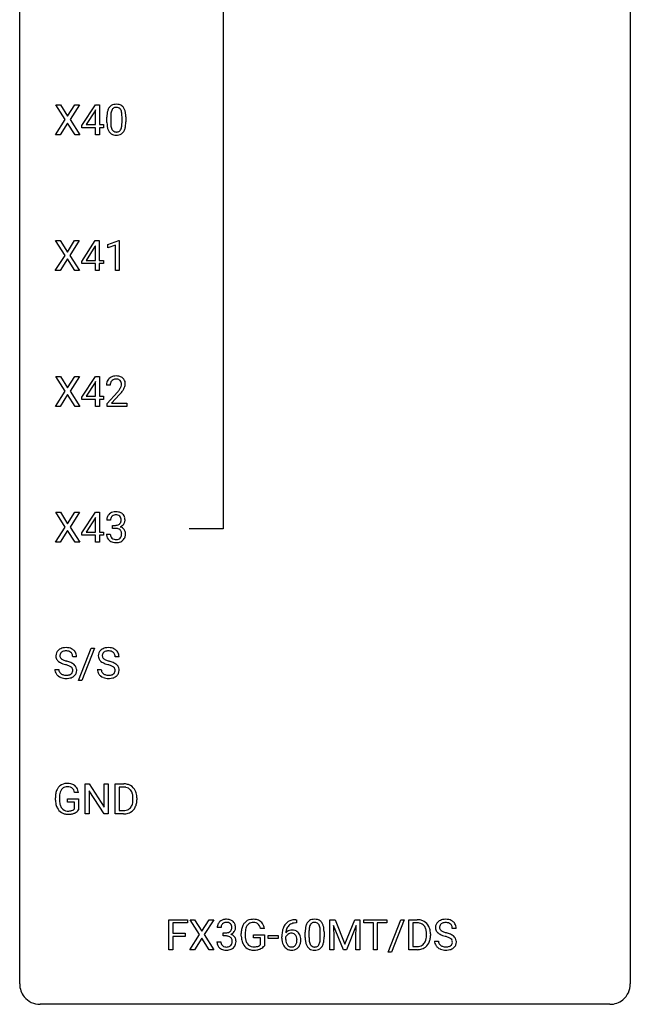
# Model space of a CAD drawing. Extents: x 3 to 27, y -3 to 214.
# Drawn here: x 3 to 27, y -3 to 36 of the extents above; entities that cross this region are included whole.
import ezdxf

# ---------------------------------------------------------------- set-up
doc = ezdxf.new("R2010")
doc.units = 0
doc.layers.add('DEFAULT_255_1_234', color=255, linetype='CONTINUOUS')
doc.layers.add('DEFAULT_255_2_778', color=255, linetype='CONTINUOUS')

msp = doc.modelspace()

# ---------------------------------------------------------------- linework, layer by layer
at = {"layer": 'DEFAULT_255_1_234'}
for p, q in [((4.558, 31.688), (4.187, 32.268)), ((4.187, 32.268), (4.368, 32.268)), ((4.368, 32.268), (4.65, 31.82)), ((4.65, 31.82), (4.93, 32.268)), ((5.112, 32.268), (4.742, 31.688)), ((4.93, 32.268), (5.112, 32.268)), ((5.207, 31.458), (5.73, 32.268)), ((5.73, 32.268), (5.889, 32.268)), ((5.889, 32.268), (5.889, 31.491)), ((5.721, 32.033), (5.375, 31.491)), ((5.739, 32.065), (5.721, 32.033)), ((5.739, 31.491), (5.739, 32.065)), ((4.179, 31.099), (4.558, 31.688)), ((4.65, 31.555), (4.361, 31.099)), ((4.938, 31.099), (4.65, 31.555)), ((4.742, 31.688), (5.121, 31.099)), ((5.207, 31.37), (5.207, 31.458)), ((5.375, 31.491), (5.739, 31.491)), ((5.889, 31.491), (6.051, 31.491)), ((6.051, 31.491), (6.051, 31.37)), ((6.18, 31.577), (6.18, 31.776)), ((6.329, 31.812), (6.329, 31.574)), ((6.77, 31.557), (6.77, 31.801)), ((6.918, 31.79), (6.918, 31.597)), ((4.361, 31.099), (4.179, 31.099)), ((5.121, 31.099), (4.938, 31.099)), ((5.739, 31.37), (5.207, 31.37)), ((5.739, 31.099), (5.739, 31.37)), ((5.889, 31.099), (5.739, 31.099)), ((6.051, 31.37), (5.889, 31.37)), ((5.889, 31.37), (5.889, 31.099)), ((4.549, 26.397), (4.178, 26.976)), ((4.178, 26.976), (4.359, 26.976)), ((4.359, 26.976), (4.641, 26.528)), ((4.641, 26.528), (4.921, 26.976)), ((5.103, 26.976), (4.733, 26.397)), ((4.921, 26.976), (5.103, 26.976)), ((5.198, 26.166), (5.721, 26.976)), ((5.721, 26.976), (5.879, 26.976)), ((5.879, 26.976), (5.879, 26.2)), ((6.215, 26.822), (6.641, 26.982)), ((6.641, 26.982), (6.664, 26.982)), ((6.664, 26.982), (6.664, 25.807)), ((5.712, 26.741), (5.366, 26.2)), ((5.73, 26.773), (5.712, 26.741)), ((5.73, 26.2), (5.73, 26.773)), ((6.215, 26.687), (6.215, 26.822)), ((6.515, 26.797), (6.215, 26.687)), ((6.515, 25.807), (6.515, 26.797)), ((4.169, 25.807), (4.549, 26.397)), ((4.641, 26.263), (4.352, 25.807)), ((4.928, 25.807), (4.641, 26.263)), ((4.733, 26.397), (5.112, 25.807)), ((5.198, 26.078), (5.198, 26.166)), ((5.366, 26.2), (5.73, 26.2)), ((5.879, 26.2), (6.042, 26.2)), ((6.042, 26.2), (6.042, 26.078)), ((4.352, 25.807), (4.169, 25.807)), ((5.112, 25.807), (4.928, 25.807)), ((5.73, 26.078), (5.198, 26.078)), ((5.73, 25.807), (5.73, 26.078)), ((5.879, 25.807), (5.73, 25.807)), ((6.042, 26.078), (5.879, 26.078)), ((5.879, 26.078), (5.879, 25.807)), ((6.664, 25.807), (6.515, 25.807)), ((4.558, 21.105), (4.187, 21.685)), ((4.187, 21.685), (4.368, 21.685)), ((4.368, 21.685), (4.65, 21.237)), ((4.65, 21.237), (4.93, 21.685)), ((5.112, 21.685), (4.742, 21.105)), ((4.93, 21.685), (5.112, 21.685)), ((5.207, 20.874), (5.73, 21.685)), ((5.739, 21.482), (5.721, 21.449)), ((5.73, 21.685), (5.889, 21.685)), ((5.739, 20.908), (5.739, 21.482)), ((5.889, 21.685), (5.889, 20.908)), ((4.179, 20.515), (4.558, 21.105)), ((4.742, 21.105), (5.121, 20.515)), ((5.721, 21.449), (5.375, 20.908)), ((6.311, 21.34), (6.162, 21.34)), ((4.65, 20.972), (4.361, 20.515)), ((4.938, 20.515), (4.65, 20.972)), ((5.207, 20.787), (5.207, 20.874)), ((5.739, 20.787), (5.207, 20.787)), ((5.375, 20.908), (5.739, 20.908)), ((5.739, 20.515), (5.739, 20.787)), ((5.889, 20.908), (6.051, 20.908)), ((6.051, 20.787), (5.889, 20.787)), ((5.889, 20.787), (5.889, 20.515)), ((6.051, 20.908), (6.051, 20.787)), ((6.185, 20.622), (6.59, 21.072)), ((6.677, 20.976), (6.364, 20.637)), ((4.361, 20.515), (4.179, 20.515)), ((5.121, 20.515), (4.938, 20.515)), ((5.889, 20.515), (5.739, 20.515)), ((6.185, 20.515), (6.185, 20.622)), ((6.951, 20.515), (6.185, 20.515)), ((6.364, 20.637), (6.951, 20.637)), ((6.951, 20.637), (6.951, 20.515)), ((4.558, 15.813), (4.187, 16.393)), ((4.187, 16.393), (4.368, 16.393)), ((4.368, 16.393), (4.65, 15.945)), ((4.65, 15.945), (4.93, 16.393)), ((5.112, 16.393), (4.742, 15.813)), ((4.93, 16.393), (5.112, 16.393)), ((5.207, 15.583), (5.73, 16.393)), ((5.721, 16.158), (5.375, 15.616)), ((5.739, 16.19), (5.721, 16.158)), ((5.73, 16.393), (5.889, 16.393)), ((5.739, 15.616), (5.739, 16.19)), ((5.889, 16.393), (5.889, 15.616)), ((4.179, 15.224), (4.558, 15.813)), ((4.742, 15.813), (5.121, 15.224)), ((6.322, 16.086), (6.174, 16.086)), ((6.401, 15.759), (6.401, 15.881)), ((6.401, 15.881), (6.513, 15.881)), ((6.513, 15.759), (6.401, 15.759)), ((4.65, 15.68), (4.361, 15.224)), ((4.938, 15.224), (4.65, 15.68)), ((5.207, 15.495), (5.207, 15.583)), ((5.739, 15.495), (5.207, 15.495)), ((5.375, 15.616), (5.739, 15.616)), ((5.739, 15.224), (5.739, 15.495)), ((5.889, 15.616), (6.051, 15.616)), ((6.051, 15.495), (5.889, 15.495)), ((5.889, 15.495), (5.889, 15.224)), ((6.051, 15.616), (6.051, 15.495)), ((6.163, 15.532), (6.313, 15.532)), ((4.361, 15.224), (4.179, 15.224)), ((5.121, 15.224), (4.938, 15.224)), ((5.889, 15.224), (5.739, 15.224)), ((5.001, 10.763), (4.846, 10.763)), ((5.079, 9.832), (5.568, 11.101)), ((5.695, 11.101), (5.207, 9.832)), ((5.568, 11.101), (5.695, 11.101)), ((6.654, 10.763), (6.499, 10.763)), ((4.153, 10.271), (4.308, 10.271)), ((5.807, 10.271), (5.962, 10.271)), ((5.207, 9.832), (5.079, 9.832)), ((5.331, 4.64), (5.331, 5.81)), ((5.331, 5.81), (5.486, 5.81)), ((5.486, 5.81), (6.077, 4.905)), ((6.077, 4.905), (6.077, 5.81)), ((6.077, 5.81), (6.23, 5.81)), ((6.23, 5.81), (6.23, 4.64)), ((6.504, 4.64), (6.504, 5.81)), ((6.504, 5.81), (6.834, 5.81)), ((5.074, 5.467), (4.92, 5.467)), ((6.075, 4.64), (5.486, 5.541)), ((5.486, 5.541), (5.486, 4.64)), ((6.838, 5.683), (6.658, 5.683)), ((6.658, 5.683), (6.658, 4.766)), ((4.173, 5.169), (4.173, 5.271)), ((4.328, 5.275), (4.328, 5.179)), ((4.65, 5.097), (4.65, 5.223)), ((4.65, 5.223), (5.074, 5.223)), ((4.921, 5.097), (4.65, 5.097)), ((4.921, 4.835), (4.921, 5.097)), ((5.074, 5.223), (5.074, 4.794)), ((7.197, 5.193), (7.197, 5.261)), ((7.35, 5.264), (7.35, 5.19)), ((5.486, 4.64), (5.331, 4.64)), ((6.23, 4.64), (6.075, 4.64)), ((6.828, 4.64), (6.504, 4.64)), ((6.658, 4.766), (6.82, 4.766)), ((8.593, -0.651), (8.593, 0.518)), ((8.593, 0.518), (9.317, 0.518)), ((9.317, 0.391), (8.747, 0.391)), ((8.747, 0.391), (8.747, -0.009)), ((9.317, 0.518), (9.317, 0.391)), ((9.791, -0.062), (9.421, 0.518)), ((9.421, 0.518), (9.602, 0.518)), ((9.602, 0.518), (9.884, 0.07)), ((9.884, 0.07), (10.164, 0.518)), ((10.346, 0.518), (9.976, -0.062)), ((10.164, 0.518), (10.346, 0.518)), ((13.549, 0.519), (13.576, 0.519)), ((13.576, 0.393), (13.549, 0.393)), ((13.576, 0.519), (13.576, 0.393)), ((14.879, 0.518), (15.078, 0.518)), ((14.879, -0.651), (14.879, 0.518)), ((15.078, 0.518), (15.46, -0.436)), ((15.46, -0.436), (15.842, 0.518)), ((15.842, 0.518), (16.042, 0.518)), ((16.042, 0.518), (16.042, -0.651)), ((16.195, 0.391), (16.195, 0.518)), ((16.195, 0.518), (17.099, 0.518)), ((16.57, 0.391), (16.195, 0.391)), ((16.57, -0.651), (16.57, 0.391)), ((17.099, 0.391), (16.724, 0.391)), ((16.724, 0.391), (16.724, -0.651)), ((17.099, 0.518), (17.099, 0.391)), ((17.152, -0.752), (17.64, 0.518)), ((17.767, 0.518), (17.279, -0.752)), ((17.64, 0.518), (17.767, 0.518)), ((17.951, -0.651), (17.951, 0.518)), ((17.951, 0.518), (18.281, 0.518)), ((18.285, 0.391), (18.105, 0.391)), ((18.105, 0.391), (18.105, -0.525)), ((10.632, 0.211), (10.484, 0.211)), ((10.711, -0.116), (10.711, 0.006)), ((10.711, 0.006), (10.823, 0.006)), ((12.321, 0.175), (12.166, 0.175)), ((13.912, -0.173), (13.912, 0.026)), ((14.06, 0.062), (14.06, -0.176)), ((14.501, -0.193), (14.501, 0.051)), ((14.65, 0.04), (14.65, -0.153)), ((15.401, -0.651), (15.018, 0.293)), ((15.018, 0.293), (15.033, -0.196)), ((15.903, 0.296), (15.519, -0.651)), ((15.888, -0.196), (15.903, 0.296)), ((19.805, 0.18), (19.65, 0.18)), ((8.747, -0.009), (9.238, -0.009)), ((9.238, -0.135), (8.747, -0.135)), ((8.747, -0.135), (8.747, -0.651)), ((9.238, -0.009), (9.238, -0.135)), ((9.412, -0.651), (9.791, -0.062)), ((9.884, -0.195), (9.595, -0.651)), ((10.171, -0.651), (9.884, -0.195)), ((9.976, -0.062), (10.354, -0.651)), ((10.473, -0.343), (10.623, -0.343)), ((10.823, -0.116), (10.711, -0.116)), ((11.419, -0.123), (11.419, -0.021)), ((11.574, -0.017), (11.574, -0.112)), ((11.896, -0.194), (11.896, -0.069)), ((11.896, -0.069), (12.321, -0.069)), ((12.167, -0.194), (11.896, -0.194)), ((12.167, -0.457), (12.167, -0.194)), ((12.321, -0.069), (12.321, -0.498)), ((12.472, -0.215), (12.472, -0.094)), ((12.472, -0.094), (12.864, -0.094)), ((12.864, -0.215), (12.472, -0.215)), ((12.864, -0.094), (12.864, -0.215)), ((13.002, -0.206), (13.002, -0.149)), ((13.151, -0.169), (13.151, -0.223)), ((15.033, -0.196), (15.033, -0.651)), ((15.888, -0.651), (15.888, -0.196)), ((18.644, -0.099), (18.644, -0.03)), ((18.797, -0.027), (18.797, -0.102)), ((18.958, -0.312), (19.113, -0.312)), ((8.747, -0.651), (8.593, -0.651)), ((9.595, -0.651), (9.412, -0.651)), ((10.354, -0.651), (10.171, -0.651)), ((15.033, -0.651), (14.879, -0.651)), ((15.519, -0.651), (15.401, -0.651)), ((16.042, -0.651), (15.888, -0.651)), ((16.724, -0.651), (16.57, -0.651)), ((17.279, -0.752), (17.152, -0.752)), ((18.274, -0.651), (17.951, -0.651)), ((18.105, -0.525), (18.267, -0.525))]:
    msp.add_line(p, q, dxfattribs=at)
for centre, radius, start, end in [((6.502, 31.993), 0.286, 101.6441, 144.5142), ((6.545, 31.824), 0.46, 89.5284, 102.582), ((6.553, 31.82), 0.464, 77.0438, 90.5081), ((6.593, 31.984), 0.295, 48.2779, 77.4995), ((7.375, 31.781), 1.195, 173.7676, 180.2316), ((6.923, 31.832), 0.74, 164.3059, 173.9002), ((6.632, 31.916), 0.437, 148.7922, 164.5684), ((6.537, 31.969), 0.328, 144.5884, 148.1176), ((7.173, 31.816), 0.844, 172.0259, 178.0703), ((7.476, 31.802), 1.148, 177.8632, 179.5044), ((6.843, 31.864), 0.511, 163.3763, 172.1411), ((6.634, 31.927), 0.292, 149.4209, 163.6286), ((6.528, 31.991), 0.168, 105.7981, 149.7388), ((6.546, 31.925), 0.237, 89.3807, 105.6763), ((6.55, 31.899), 0.263, 81.106, 90.2185), ((6.568, 31.987), 0.173, 30.7408, 82.4657), ((6.515, 31.953), 0.236, 24.2871, 31.3936), ((6.398, 31.903), 0.363, 12.0806, 23.8174), ((6.122, 31.842), 0.646, 4.8362, 12.2905), ((5.701, 31.804), 1.068, 359.809, 4.9408), ((6.6, 31.997), 0.281, 36.3142, 47.6306), ((6.513, 31.938), 0.386, 18.2932, 35.6769), ((6.259, 31.851), 0.654, 8.0247, 18.5605), ((5.843, 31.79), 1.075, 1.1274, 8.1718), ((7.533, 31.595), 1.353, 180.7449, 181.151), ((7.253, 31.585), 1.072, 180.8976, 188.0056), ((7.369, 31.571), 1.04, 179.7996, 185.246), ((6.965, 31.532), 0.634, 185.1412, 193.008), ((5.907, 31.556), 0.862, 351.8069, 357.7959), ((5.583, 31.572), 1.186, 357.5872, 359.2678), ((6.157, 31.541), 0.758, 344.4935, 353.9765), ((5.693, 31.593), 1.225, 353.8442, 0.2288), ((5.519, 31.777), 1.399, 0.5424, 1.3863), ((6.857, 31.527), 0.673, 187.8816, 198.2347), ((6.608, 31.444), 0.41, 197.9694, 215.2624), ((6.506, 31.375), 0.287, 215.8618, 257.2789), ((6.701, 31.47), 0.363, 192.7898, 205.2508), ((6.596, 31.423), 0.248, 205.8005, 211.2538), ((6.544, 31.388), 0.185, 210.379, 238.4008), ((6.546, 31.53), 0.447, 256.6229, 270.5104), ((6.542, 31.393), 0.188, 239.6521, 265.9794), ((6.55, 31.46), 0.256, 265.1315, 270.0603), ((6.553, 31.427), 0.224, 269.3315, 287.2178), ((6.554, 31.542), 0.459, 269.5977, 281.6734), ((6.567, 31.377), 0.171, 287.7958, 329.0809), ((6.594, 31.375), 0.288, 280.5801, 324.9173), ((6.471, 31.437), 0.284, 328.6635, 343.3325), ((6.254, 31.505), 0.512, 343.0499, 351.9393), ((6.556, 31.401), 0.334, 324.9352, 328.616), ((6.457, 31.456), 0.447, 329.2804, 344.7473), ((6.489, 21.366), 0.324, 133.4541, 162.947), ((6.507, 21.347), 0.35, 100.7869, 133.4384), ((6.522, 21.372), 0.208, 136.1757, 166.3675), ((6.51, 21.382), 0.192, 129.7279, 135.7542), ((6.518, 21.369), 0.207, 102.1739, 129.2062), ((6.542, 21.192), 0.508, 89.6605, 101.3704), ((6.542, 21.266), 0.313, 89.5461, 102.5419), ((6.548, 21.198), 0.502, 78.2171, 90.413), ((6.545, 21.32), 0.259, 82.1602, 90.1506), ((6.559, 21.393), 0.184, 43.4415, 83.1661), ((6.584, 21.361), 0.336, 55.9268, 78.4889), ((6.551, 21.386), 0.195, 16.1715, 43.5284), ((6.604, 21.395), 0.297, 47.9292, 55.4054), ((6.614, 21.405), 0.283, 4.3348, 48.0561), ((6.569, 21.344), 0.407, 163.2879, 180.5582), ((6.623, 21.345), 0.312, 165.9093, 178.8684), ((6.709, 21.34), 0.398, 178.4382, 180.0084), ((5.241, 22.265), 1.801, 318.5132, 320.7828), ((5.769, 21.835), 1.119, 320.7373, 323.9737), ((6.161, 21.551), 0.635, 323.8962, 328.6421), ((6.366, 21.424), 0.395, 328.8299, 331.7899), ((6.466, 21.373), 0.282, 331.4255, 352.9365), ((5.877, 21.754), 1.115, 319.6473, 327.0958), ((6.5, 21.372), 0.248, 359.4866, 15.934), ((6.479, 21.37), 0.269, 353.2249, 0.0169), ((6.276, 21.498), 0.641, 326.9135, 338.3505), ((6.547, 21.394), 0.35, 337.8914, 358.9968), ((6.504, 21.388), 0.393, 359.9252, 5.5968), ((5.494, 22.07), 1.611, 317.2587, 319.9046), ((6.484, 16.09), 0.31, 155.3484, 180.7485), ((6.479, 16.087), 0.307, 131.5745, 154.4798), ((6.51, 16.056), 0.352, 96.9875, 131.9691), ((6.579, 16.087), 0.257, 172.5097, 180.1367), ((6.507, 16.1), 0.183, 133.8349, 173.5344), ((6.511, 16.094), 0.191, 103.2932, 133.5619), ((6.531, 16.014), 0.273, 89.5325, 103.5319), ((6.532, 15.931), 0.478, 89.8596, 97.7825), ((6.537, 15.905), 0.504, 78.3655, 90.4132), ((6.537, 15.986), 0.301, 76.1117, 90.7026), ((6.576, 16.125), 0.157, 13.9577, 77.6713), ((6.573, 16.071), 0.334, 56.6229, 78.6387), ((6.441, 16.086), 0.297, 359.1805, 15.0453), ((6.594, 16.109), 0.291, 47.0254, 56.0854), ((6.596, 16.113), 0.287, 10.9208, 46.7778), ((6.46, 16.081), 0.427, 359.6364, 11.6087), ((6.51, 16.22), 0.339, 270.492, 281.8952), ((6.507, 15.304), 0.456, 84.0193, 89.3331), ((6.523, 15.44), 0.319, 71.901, 84.3554), ((6.534, 16.11), 0.226, 281.6692, 301.2943), ((6.559, 15.546), 0.207, 49.5089, 72.1836), ((6.551, 16.079), 0.191, 301.7833, 311.7545), ((6.56, 16.068), 0.177, 311.7324, 354.2802), ((6.566, 16.153), 0.357, 292.5402, 293.6925), ((6.605, 15.508), 0.331, 57.6435, 72.8625), ((6.594, 16.1), 0.297, 292.9802, 325.2392), ((6.487, 16.081), 0.251, 353.0938, 0.1181), ((6.641, 15.565), 0.263, 36.7249, 57.4698), ((6.578, 16.11), 0.315, 325.2334, 332.8746), ((6.643, 16.079), 0.243, 332.355, 359.7179), ((6.559, 15.532), 0.396, 179.9755, 183.2323), ((6.455, 15.519), 0.291, 181.8183, 229.6455), ((6.542, 15.53), 0.229, 179.4465, 196.2869), ((6.493, 15.517), 0.179, 196.5661, 227.7059), ((6.51, 15.535), 0.203, 227.7652, 257.8763), ((6.56, 15.544), 0.212, 280.6346, 299.8596), ((6.579, 15.507), 0.171, 300.3576, 314.5518), ((6.577, 15.571), 0.176, 12.9498, 48.7551), ((6.57, 15.513), 0.182, 315.0728, 345.0431), ((6.478, 15.54), 0.278, 344.5987, 357.927), ((6.491, 15.549), 0.265, 359.5048, 13.424), ((6.388, 15.546), 0.367, 357.4749, 0.0231), ((6.605, 15.522), 0.297, 311.636, 343.7652), ((6.64, 15.566), 0.263, 8.0545, 36.3561), ((6.516, 15.546), 0.389, 343.983, 0.5572), ((6.554, 15.551), 0.351, 359.8321, 8.587), ((6.497, 15.566), 0.354, 229.4223, 256.8556), ((6.53, 15.704), 0.496, 256.6829, 270.4412), ((6.532, 15.629), 0.3, 257.4584, 270.4266), ((6.537, 15.658), 0.329, 269.5962, 280.8789), ((6.537, 15.708), 0.5, 269.7286, 280.3856), ((6.567, 15.564), 0.354, 279.783, 311.6256), ((4.47, 10.804), 0.28, 132.4834, 181.0242), ((4.471, 10.796), 0.28, 179.5062, 199.8695), ((4.529, 10.747), 0.361, 129.2532, 133.4243), ((4.544, 10.725), 0.388, 101.9878, 128.8743), ((4.578, 10.801), 0.232, 175.1779, 180.0582), ((4.493, 10.8), 0.147, 179.6142, 228.1246), ((4.51, 10.811), 0.163, 127.7287, 176.7105), ((4.534, 10.782), 0.201, 114.0401, 127.9851), ((4.561, 10.717), 0.271, 99.0695, 113.7659), ((4.584, 10.553), 0.564, 89.5907, 102.3169), ((4.585, 10.573), 0.418, 89.6698, 99.231), ((4.591, 10.585), 0.532, 77.2361, 90.3248), ((4.588, 10.533), 0.457, 86.264, 90.0526), ((4.598, 10.654), 0.336, 73.7888, 86.6653), ((4.632, 10.764), 0.221, 48.5928, 74.1242), ((4.611, 10.682), 0.433, 63.8378, 77.0809), ((4.648, 10.785), 0.195, 14.9781, 48.2004), ((4.639, 10.734), 0.375, 45.9864, 64.1608), ((4.578, 10.766), 0.268, 359.4693, 14.9832), ((4.665, 10.763), 0.335, 32.2747, 45.6547), ((4.672, 10.765), 0.329, 359.6507, 32.613), ((6.123, 10.804), 0.28, 132.4834, 181.0242), ((6.124, 10.796), 0.28, 179.5062, 199.8695), ((6.183, 10.747), 0.361, 129.2532, 133.4243), ((6.198, 10.725), 0.388, 101.9878, 128.8743), ((6.231, 10.801), 0.232, 175.1779, 180.0582), ((6.147, 10.8), 0.147, 179.6142, 228.1246), ((6.163, 10.811), 0.163, 127.7287, 176.7105), ((6.187, 10.782), 0.201, 114.0401, 127.9851), ((6.215, 10.717), 0.271, 99.0695, 113.7659), ((6.237, 10.553), 0.564, 89.5907, 102.3169), ((6.239, 10.573), 0.418, 89.6698, 99.231), ((6.245, 10.585), 0.532, 77.2361, 90.3248), ((6.242, 10.533), 0.457, 86.264, 90.0526), ((6.252, 10.654), 0.336, 73.7888, 86.6653), ((6.286, 10.764), 0.221, 48.5928, 74.1242), ((6.265, 10.682), 0.433, 63.8378, 77.0809), ((6.302, 10.785), 0.195, 14.9781, 48.2004), ((6.293, 10.734), 0.375, 45.9864, 64.1608), ((6.231, 10.766), 0.268, 359.4693, 14.9832), ((6.319, 10.763), 0.335, 32.2747, 45.6547), ((6.326, 10.765), 0.329, 359.6507, 32.613), ((4.463, 10.798), 0.274, 200.6782, 228.1764), ((4.512, 10.845), 0.342, 227.4065, 229.9881), ((4.591, 10.945), 0.469, 230.4982, 241.8087), ((4.743, 11.225), 0.788, 241.6337, 249.0065), ((4.537, 10.841), 0.207, 226.578, 230.88), ((4.585, 10.903), 0.285, 231.4635, 241.9261), ((4.704, 11.124), 0.536, 241.7179, 248.326), ((4.911, 11.658), 1.252, 248.9199, 254.144), ((4.843, 11.467), 0.906, 248.2008, 252.4528), ((4.125, 8.912), 1.604, 71.7183, 73.9259), ((4.963, 11.839), 1.297, 252.3391, 254.3469), ((4.209, 9.141), 1.504, 71.0197, 74.4087), ((4.305, 9.45), 1.037, 68.0063, 71.8053), ((4.477, 9.873), 0.58, 62.2515, 68.1221), ((4.378, 9.631), 0.986, 66.1847, 71.0864), ((4.615, 10.134), 0.285, 52.7386, 62.4979), ((4.534, 9.981), 0.603, 59.3536, 66.2692), ((4.697, 10.242), 0.149, 16.4723, 52.6262), ((4.623, 10.131), 0.428, 49.1021, 59.3294), ((4.705, 10.225), 0.304, 32.792, 49.2506), ((4.737, 10.248), 0.264, 31.1181, 32.4005), ((4.728, 10.244), 0.274, 8.1117, 30.7959), ((6.117, 10.798), 0.274, 200.6782, 228.1764), ((6.166, 10.845), 0.342, 227.4065, 229.9881), ((6.244, 10.945), 0.469, 230.4982, 241.8087), ((6.397, 11.225), 0.788, 241.6337, 249.0065), ((6.191, 10.841), 0.207, 226.578, 230.88), ((6.238, 10.903), 0.285, 231.4635, 241.9261), ((6.358, 11.124), 0.536, 241.7179, 248.326), ((6.565, 11.658), 1.252, 248.9199, 254.144), ((6.497, 11.467), 0.906, 248.2008, 252.4528), ((6.617, 11.839), 1.297, 252.3391, 254.3469), ((5.779, 8.912), 1.604, 71.7183, 73.9259), ((5.863, 9.141), 1.504, 71.0197, 74.4087), ((5.958, 9.45), 1.037, 68.0063, 71.8053), ((6.13, 9.873), 0.58, 62.2515, 68.1221), ((6.032, 9.631), 0.986, 66.1847, 71.0864), ((6.269, 10.134), 0.285, 52.7386, 62.4979), ((6.188, 9.981), 0.603, 59.3536, 66.2692), ((6.351, 10.242), 0.149, 16.4723, 52.6262), ((6.277, 10.131), 0.428, 49.1021, 59.3294), ((6.358, 10.225), 0.304, 32.792, 49.2506), ((6.391, 10.248), 0.264, 31.1181, 32.4005), ((6.382, 10.244), 0.274, 8.1117, 30.7959), ((4.462, 10.267), 0.309, 179.2419, 215.2648), ((4.489, 10.287), 0.342, 215.3403, 233.0843), ((4.545, 10.361), 0.436, 233.167, 246.4951), ((4.539, 10.268), 0.23, 179.3355, 199.1046), ((4.505, 10.26), 0.196, 199.8829, 232.7063), ((4.553, 10.319), 0.272, 232.3738, 255.5137), ((4.587, 10.443), 0.401, 255.2446, 267.5321), ((4.596, 10.567), 0.525, 267.1558, 270.0287), ((4.598, 10.522), 0.48, 269.7, 278.166), ((4.624, 10.349), 0.305, 278.0231, 290.6255), ((4.659, 10.257), 0.206, 290.662, 307.0371), ((4.658, 10.31), 0.387, 284.3734, 307.1424), ((4.689, 10.22), 0.159, 306.3944, 355.3031), ((4.652, 10.23), 0.196, 359.4179, 16.1972), ((4.638, 10.227), 0.21, 354.366, 0.0699), ((4.681, 10.275), 0.345, 307.6552, 308.453), ((4.727, 10.223), 0.276, 307.5917, 336.4316), ((4.71, 10.225), 0.293, 337.4731, 0.7537), ((4.647, 10.23), 0.356, 359.8389, 8.4707), ((6.116, 10.267), 0.309, 179.2419, 215.2648), ((6.143, 10.287), 0.342, 215.3403, 233.0843), ((6.198, 10.361), 0.436, 233.167, 246.4951), ((6.192, 10.268), 0.23, 179.3355, 199.1046), ((6.159, 10.26), 0.196, 199.8829, 232.7063), ((6.206, 10.319), 0.272, 232.3738, 255.5137), ((6.241, 10.443), 0.401, 255.2446, 267.5321), ((6.249, 10.567), 0.525, 267.1558, 270.0287), ((6.252, 10.522), 0.48, 269.7, 278.166), ((6.278, 10.349), 0.305, 278.0231, 290.6255), ((6.312, 10.257), 0.206, 290.662, 307.0371), ((6.312, 10.31), 0.387, 284.3734, 307.1424), ((6.342, 10.22), 0.159, 306.3944, 355.3031), ((6.305, 10.23), 0.196, 359.4179, 16.1972), ((6.291, 10.227), 0.21, 354.366, 0.0699), ((6.335, 10.275), 0.345, 307.6552, 308.453), ((6.381, 10.223), 0.276, 307.5917, 336.4316), ((6.363, 10.225), 0.293, 337.4731, 0.7537), ((6.301, 10.23), 0.356, 359.8389, 8.4707), ((4.586, 10.449), 0.533, 246.1383, 248.0543), ((4.592, 10.468), 0.553, 248.2708, 270.4056), ((4.596, 10.672), 0.756, 269.9708, 272.8178), ((4.609, 10.492), 0.576, 272.4383, 284.6465), ((6.24, 10.449), 0.533, 246.1383, 248.0543), ((6.246, 10.468), 0.553, 248.2708, 270.4056), ((6.25, 10.672), 0.756, 269.9708, 272.8178), ((6.263, 10.492), 0.576, 272.4383, 284.6465), ((4.603, 5.42), 0.402, 98.419, 139.6707), ((4.641, 5.236), 0.59, 89.7659, 99.4415), ((4.647, 5.242), 0.583, 78.0552, 90.4042), ((4.688, 5.424), 0.397, 54.638, 78.3339), ((6.838, 5.223), 0.587, 75.4101, 90.3804), ((6.861, 5.319), 0.488, 60.1456, 75.1888), ((5.083, 5.276), 0.91, 170.2024, 180.3561), ((4.767, 5.333), 0.589, 154.2857, 170.3893), ((4.639, 5.392), 0.448, 139.8402, 153.9333), ((5.218, 5.274), 0.89, 173.467, 179.9731), ((4.912, 5.312), 0.582, 162.6076, 173.678), ((4.704, 5.379), 0.363, 144.3561, 162.8564), ((4.615, 5.442), 0.253, 105.6679, 144.2649), ((4.64, 5.349), 0.35, 89.415, 105.5823), ((4.645, 5.298), 0.401, 82.106, 90.2001), ((4.678, 5.462), 0.234, 27.7361, 84.5258), ((4.565, 5.406), 0.36, 9.7557, 27.3216), ((4.707, 5.456), 0.36, 50.0317, 54.1558), ((4.696, 5.447), 0.374, 18.1092, 49.7181), ((4.55, 5.393), 0.529, 7.9673, 18.6985), ((6.836, 5.226), 0.457, 79.2152, 89.7446), ((6.869, 5.371), 0.308, 40.384, 80.1431), ((6.877, 5.347), 0.456, 26.5254, 60.1451), ((6.843, 5.351), 0.341, 26.5777, 40.1532), ((6.75, 5.308), 0.443, 9.6572, 26.1933), ((6.514, 5.265), 0.683, 359.6455, 9.8608), ((6.765, 5.287), 0.583, 7.403, 26.8321), ((4.96, 5.174), 0.787, 180.3883, 188.9219), ((4.775, 5.143), 0.599, 188.6921, 205.7821), ((5.028, 5.175), 0.699, 179.6556, 190.008), ((4.796, 5.133), 0.464, 189.8117, 206.6797), ((6.826, 5.116), 0.361, 318.7416, 343.6874), ((6.646, 5.172), 0.55, 343.3325, 355.8549), ((6.436, 5.192), 0.761, 355.4989, 0.0792), ((6.787, 5.153), 0.559, 333.0707, 348.7182), ((6.622, 5.186), 0.728, 348.7289, 0.3012), ((6.605, 5.262), 0.744, 0.1605, 7.7176), ((4.715, 5.117), 0.534, 206.1129, 207.4917), ((4.638, 5.071), 0.444, 206.7884, 238.6963), ((4.711, 5.093), 0.371, 207.1032, 217.7074), ((4.64, 5.076), 0.449, 238.8203, 253.2788), ((4.648, 5.038), 0.287, 216.7346, 265.6812), ((4.657, 5.143), 0.519, 253.5786, 270.4175), ((4.661, 5.128), 0.378, 264.7367, 270.0611), ((4.661, 5.551), 0.927, 269.997, 270.2525), ((4.663, 5.412), 0.662, 269.8336, 276.054), ((4.665, 5.42), 0.795, 270.02, 278.7495), ((4.684, 5.222), 0.471, 275.9894, 284.4615), ((4.699, 5.205), 0.578, 278.6622, 291.3045), ((4.704, 5.139), 0.385, 284.7034, 286.4954), ((4.745, 5.008), 0.248, 286.0771, 304.2626), ((4.758, 4.986), 0.222, 304.5892, 317.1073), ((4.75, 5.068), 0.432, 291.5695, 296.4549), ((4.791, 4.993), 0.346, 295.8438, 324.855), ((6.824, 5.227), 0.46, 269.497, 284.0205), ((6.822, 5.32), 0.679, 270.4444, 278.4511), ((6.848, 5.169), 0.527, 278.1072, 299.034), ((6.86, 5.09), 0.319, 283.77, 318.1555), ((6.884, 5.1), 0.449, 299.2532, 333.4571), ((10.789, 0.212), 0.307, 131.5745, 154.4798), ((10.82, 0.181), 0.352, 96.9875, 131.9691), ((10.821, 0.219), 0.191, 103.2932, 133.5619), ((10.841, 0.139), 0.273, 89.5325, 103.5319), ((10.842, 0.056), 0.478, 89.8596, 97.7825), ((10.847, 0.03), 0.504, 78.3655, 90.4132), ((10.847, 0.111), 0.301, 76.1117, 90.7026), ((10.886, 0.25), 0.157, 13.9577, 77.6713), ((10.883, 0.196), 0.334, 56.6229, 78.6387), ((10.904, 0.234), 0.291, 47.0254, 56.0854), ((10.906, 0.238), 0.287, 10.9208, 46.7778), ((11.885, 0.1), 0.448, 139.8402, 153.9333), ((11.849, 0.129), 0.402, 98.419, 139.6707), ((11.861, 0.15), 0.253, 105.6679, 144.2649), ((11.887, -0.056), 0.59, 89.7659, 99.4415), ((11.886, 0.057), 0.35, 89.415, 105.5823), ((11.893, -0.049), 0.583, 78.0552, 90.4042), ((11.891, 0.006), 0.401, 82.106, 90.2001), ((11.924, 0.17), 0.234, 27.7361, 84.5258), ((11.934, 0.133), 0.397, 54.638, 78.3339), ((11.953, 0.165), 0.36, 50.0317, 54.1558), ((11.942, 0.155), 0.374, 18.1092, 49.7181), ((13.489, 0.059), 0.451, 102.8716, 140.8565), ((13.554, -0.185), 0.703, 90.3778, 103.5869), ((13.554, -0.107), 0.5, 90.6001, 104.5147), ((14.363, 0.166), 0.437, 148.7922, 164.5684), ((14.268, 0.219), 0.328, 144.5884, 148.1176), ((14.234, 0.243), 0.286, 101.6441, 144.5142), ((14.259, 0.241), 0.168, 105.7981, 149.7388), ((14.277, 0.074), 0.46, 89.5284, 102.582), ((14.278, 0.175), 0.237, 89.3807, 105.6763), ((14.284, 0.07), 0.464, 77.0438, 90.5081), ((14.281, 0.149), 0.263, 81.106, 90.2185), ((14.299, 0.237), 0.173, 30.7408, 82.4657), ((14.325, 0.234), 0.295, 48.2779, 77.4995), ((14.332, 0.247), 0.281, 36.3142, 47.6306), ((14.245, 0.188), 0.386, 18.2932, 35.6769), ((18.285, -0.068), 0.587, 75.4101, 90.3804), ((18.283, -0.065), 0.457, 79.2152, 89.7446), ((18.308, 0.027), 0.488, 60.1456, 75.1888), ((18.324, 0.055), 0.456, 26.5254, 60.1451), ((19.274, 0.22), 0.28, 132.4834, 181.0242), ((19.334, 0.164), 0.361, 129.2532, 133.4243), ((19.349, 0.142), 0.388, 101.9878, 128.8743), ((19.366, 0.134), 0.271, 99.0695, 113.7659), ((19.388, -0.03), 0.564, 89.5907, 102.3169), ((19.39, -0.011), 0.418, 89.6698, 99.231), ((19.396, 0.002), 0.532, 77.2361, 90.3248), ((19.393, -0.05), 0.457, 86.264, 90.0526), ((19.403, 0.071), 0.336, 73.7888, 86.6653), ((19.437, 0.181), 0.221, 48.5928, 74.1242), ((19.416, 0.099), 0.433, 63.8378, 77.0809), ((19.444, 0.15), 0.375, 45.9864, 64.1608), ((19.47, 0.18), 0.335, 32.2747, 45.6547), ((10.794, 0.215), 0.31, 155.3484, 180.7485), ((10.889, 0.212), 0.257, 172.5097, 180.1367), ((10.817, 0.225), 0.183, 133.8349, 173.5344), ((10.82, 0.345), 0.339, 270.492, 281.8952), ((10.844, 0.235), 0.226, 281.6692, 301.2943), ((10.861, 0.204), 0.191, 301.7833, 311.7545), ((10.87, 0.193), 0.177, 311.7324, 354.2802), ((10.904, 0.225), 0.297, 292.9802, 325.2392), ((10.751, 0.211), 0.297, 359.1805, 15.0453), ((10.797, 0.206), 0.251, 353.0938, 0.1181), ((10.888, 0.235), 0.315, 325.2334, 332.8746), ((10.954, 0.204), 0.243, 332.355, 359.7179), ((10.77, 0.206), 0.427, 359.6364, 11.6087), ((12.329, -0.015), 0.91, 170.2024, 180.3561), ((12.013, 0.041), 0.589, 154.2857, 170.3893), ((12.465, -0.017), 0.89, 173.467, 179.9731), ((12.159, 0.02), 0.582, 162.6076, 173.678), ((11.95, 0.087), 0.363, 144.3561, 162.8564), ((11.811, 0.114), 0.36, 9.7557, 27.3216), ((11.796, 0.102), 0.529, 7.9673, 18.6985), ((14.214, -0.143), 1.213, 171.4525, 180.3159), ((13.775, -0.074), 0.768, 157.9803, 171.6247), ((13.553, 0.014), 0.53, 141.4298, 157.8541), ((13.382, -0.189), 0.303, 95.8331, 138.9955), ((13.837, -0.051), 0.687, 173.7811, 174.9255), ((13.697, -0.032), 0.545, 161.285, 174.2077), ((13.531, 0.027), 0.369, 134.5303, 161.6211), ((13.515, 0.038), 0.35, 104.2855, 133.8629), ((13.405, -0.317), 0.433, 89.8754, 97.0544), ((13.409, -0.234), 0.349, 71.6408, 90.624), ((13.425, -0.178), 0.292, 39.6368, 71.019), ((13.361, -0.233), 0.376, 10.6587, 39.9044), ((15.106, 0.031), 1.195, 173.7676, 180.2316), ((14.655, 0.082), 0.74, 164.3059, 173.9002), ((15.208, 0.052), 1.148, 177.8632, 179.5044), ((14.905, 0.066), 0.844, 172.0259, 178.0703), ((14.575, 0.114), 0.511, 163.3763, 172.1411), ((14.366, 0.177), 0.292, 149.4209, 163.6286), ((14.247, 0.203), 0.236, 24.2871, 31.3936), ((14.129, 0.153), 0.363, 12.0806, 23.8174), ((13.854, 0.092), 0.646, 4.8362, 12.2905), ((13.433, 0.054), 1.068, 359.809, 4.9408), ((13.991, 0.101), 0.654, 8.0247, 18.5605), ((13.574, 0.04), 1.075, 1.1274, 8.1718), ((13.251, 0.027), 1.399, 0.5424, 1.3863), ((18.316, 0.079), 0.308, 40.384, 80.1431), ((18.29, 0.06), 0.341, 26.5777, 40.1532), ((18.197, 0.016), 0.443, 9.6572, 26.1933), ((17.961, -0.026), 0.683, 359.6455, 9.8608), ((18.212, -0.004), 0.583, 7.403, 26.8321), ((18.052, -0.029), 0.744, 0.1605, 7.7176), ((19.275, 0.213), 0.28, 179.5062, 199.8695), ((19.268, 0.214), 0.274, 200.6782, 228.1764), ((19.317, 0.262), 0.342, 227.4065, 229.9881), ((19.382, 0.218), 0.232, 175.1779, 180.0582), ((19.298, 0.217), 0.147, 179.6142, 228.1246), ((19.314, 0.228), 0.163, 127.7287, 176.7105), ((19.342, 0.258), 0.207, 226.578, 230.88), ((19.389, 0.32), 0.285, 231.4635, 241.9261), ((19.338, 0.198), 0.201, 114.0401, 127.9851), ((19.509, 0.54), 0.536, 241.7179, 248.326), ((19.648, 0.884), 0.906, 248.2008, 252.4528), ((19.768, 1.256), 1.297, 252.3391, 254.3469), ((19.014, -1.442), 1.504, 71.0197, 74.4087), ((19.453, 0.201), 0.195, 14.9781, 48.2004), ((19.382, 0.182), 0.268, 359.4693, 14.9832), ((19.477, 0.182), 0.329, 359.6507, 32.613), ((10.869, -0.343), 0.396, 179.9755, 183.2323), ((10.765, -0.356), 0.291, 181.8183, 229.6455), ((10.852, -0.345), 0.229, 179.4465, 196.2869), ((10.817, -0.571), 0.456, 84.0193, 89.3331), ((10.833, -0.435), 0.319, 71.901, 84.3554), ((10.869, -0.329), 0.207, 49.5089, 72.1836), ((10.887, -0.304), 0.176, 12.9498, 48.7551), ((10.876, 0.278), 0.357, 292.5402, 293.6925), ((10.916, -0.367), 0.331, 57.6435, 72.8625), ((10.788, -0.335), 0.278, 344.5987, 357.927), ((10.801, -0.326), 0.265, 359.5048, 13.424), ((10.699, -0.329), 0.367, 357.4749, 0.0231), ((10.951, -0.31), 0.263, 36.7249, 57.4698), ((10.95, -0.309), 0.263, 8.0545, 36.3561), ((10.826, -0.329), 0.389, 343.983, 0.5572), ((10.864, -0.324), 0.351, 359.8321, 8.587), ((12.207, -0.117), 0.787, 180.3883, 188.9219), ((12.021, -0.149), 0.599, 188.6921, 205.7821), ((12.274, -0.117), 0.699, 179.6556, 190.008), ((12.042, -0.159), 0.464, 189.8117, 206.6797), ((11.958, -0.198), 0.371, 207.1032, 217.7074), ((13.656, -0.211), 0.655, 179.6345, 191.7836), ((13.462, -0.254), 0.456, 191.4116, 218.6078), ((13.367, -0.246), 0.23, 145.2975, 160.266), ((13.674, -0.226), 0.523, 179.6514, 190.2856), ((13.505, -0.258), 0.351, 190.0945, 207.5098), ((13.385, -0.26), 0.252, 124.9745, 144.8959), ((13.38, -0.245), 0.237, 89.8751, 126.2072), ((13.381, -0.243), 0.235, 85.0141, 90.0513), ((13.388, -0.193), 0.184, 36.8251, 85.7416), ((13.346, -0.231), 0.241, 32.3035, 38.0827), ((13.329, -0.312), 0.261, 322.6008, 346.5182), ((13.315, -0.248), 0.276, 11.0482, 31.8146), ((13.213, -0.283), 0.38, 346.2582, 358.7742), ((13.187, -0.274), 0.407, 359.6214, 11.2839), ((13.111, -0.277), 0.482, 358.3755, 0.0098), ((13.202, -0.274), 0.539, 347.2487, 0.4369), ((13.206, -0.267), 0.535, 359.6826, 11.1326), ((15.264, -0.155), 1.353, 180.7449, 181.151), ((14.984, -0.165), 1.072, 180.8976, 188.0056), ((14.588, -0.223), 0.673, 187.8816, 198.2347), ((15.101, -0.179), 1.04, 179.7996, 185.246), ((14.696, -0.218), 0.634, 185.1412, 193.008), ((14.432, -0.28), 0.363, 192.7898, 205.2508), ((13.985, -0.245), 0.512, 343.0499, 351.9393), ((13.639, -0.194), 0.862, 351.8069, 357.7959), ((13.315, -0.178), 1.186, 357.5872, 359.2678), ((13.889, -0.209), 0.758, 344.4935, 353.9765), ((13.425, -0.157), 1.225, 353.8442, 0.2288), ((18.273, -0.176), 0.361, 318.7416, 343.6874), ((18.093, -0.12), 0.55, 343.3325, 355.8549), ((17.883, -0.1), 0.761, 355.4989, 0.0792), ((18.234, -0.139), 0.559, 333.0707, 348.7182), ((18.069, -0.106), 0.728, 348.7289, 0.3012), ((19.267, -0.316), 0.309, 179.2419, 215.2648), ((19.395, 0.362), 0.469, 230.4982, 241.8087), ((19.343, -0.315), 0.23, 179.3355, 199.1046), ((19.548, 0.642), 0.788, 241.6337, 249.0065), ((19.716, 1.075), 1.252, 248.9199, 254.144), ((18.93, -1.672), 1.604, 71.7183, 73.9259), ((19.109, -1.133), 1.037, 68.0063, 71.8053), ((19.281, -0.71), 0.58, 62.2515, 68.1221), ((19.183, -0.953), 0.986, 66.1847, 71.0864), ((19.42, -0.45), 0.285, 52.7386, 62.4979), ((19.339, -0.602), 0.603, 59.3536, 66.2692), ((19.493, -0.364), 0.159, 306.3944, 355.3031), ((19.502, -0.341), 0.149, 16.4723, 52.6262), ((19.456, -0.354), 0.196, 359.4179, 16.1972), ((19.428, -0.452), 0.428, 49.1021, 59.3294), ((19.442, -0.356), 0.21, 354.366, 0.0699), ((19.509, -0.359), 0.304, 32.792, 49.2506), ((19.542, -0.336), 0.264, 31.1181, 32.4005), ((19.533, -0.339), 0.274, 8.1117, 30.7959), ((19.514, -0.358), 0.293, 337.4731, 0.7537), ((19.452, -0.353), 0.356, 359.8389, 8.4707), ((10.807, -0.309), 0.354, 229.4223, 256.8556), ((10.803, -0.358), 0.179, 196.5661, 227.7059), ((10.82, -0.34), 0.203, 227.7652, 257.8763), ((10.841, -0.171), 0.496, 256.6829, 270.4412), ((10.842, -0.246), 0.3, 257.4584, 270.4266), ((10.847, -0.217), 0.329, 269.5962, 280.8789), ((10.847, -0.167), 0.5, 269.7286, 280.3856), ((10.87, -0.331), 0.212, 280.6346, 299.8596), ((10.877, -0.311), 0.354, 279.783, 311.6256), ((10.889, -0.368), 0.171, 300.3576, 314.5518), ((10.88, -0.362), 0.182, 315.0728, 345.0431), ((10.915, -0.353), 0.297, 311.636, 343.7652), ((11.961, -0.174), 0.534, 206.1129, 207.4917), ((11.884, -0.221), 0.444, 206.7884, 238.6963), ((11.886, -0.216), 0.449, 238.8203, 253.2788), ((11.894, -0.254), 0.287, 216.7346, 265.6812), ((11.903, -0.149), 0.519, 253.5786, 270.4175), ((11.907, -0.163), 0.378, 264.7367, 270.0611), ((11.907, 0.26), 0.927, 269.997, 270.2525), ((11.91, 0.121), 0.662, 269.8336, 276.054), ((11.911, 0.128), 0.795, 270.02, 278.7495), ((11.93, -0.069), 0.471, 275.9894, 284.4615), ((11.945, -0.087), 0.578, 278.6622, 291.3045), ((11.95, -0.153), 0.385, 284.7034, 286.4954), ((11.991, -0.284), 0.248, 286.0771, 304.2626), ((12.004, -0.306), 0.222, 304.5892, 317.1073), ((11.996, -0.223), 0.432, 291.5695, 296.4549), ((12.037, -0.299), 0.346, 295.8438, 324.855), ((13.374, -0.328), 0.341, 218.1665, 245.8781), ((13.449, -0.285), 0.288, 207.9583, 216.3251), ((13.415, -0.313), 0.245, 215.7661, 232.5457), ((13.374, -0.313), 0.354, 246.914, 270.7437), ((13.376, -0.362), 0.183, 232.8005, 270.6606), ((13.381, -0.325), 0.219, 269.3554, 288.4744), ((13.379, -0.211), 0.457, 269.8874, 276.7918), ((13.401, -0.341), 0.325, 275.6342, 317.8248), ((13.39, -0.36), 0.183, 289.1833, 322.9684), ((13.369, -0.314), 0.367, 318.141, 347.6119), ((14.34, -0.306), 0.41, 197.9694, 215.2624), ((14.238, -0.375), 0.287, 215.8618, 257.2789), ((14.327, -0.327), 0.248, 205.8005, 211.2538), ((14.275, -0.362), 0.185, 210.379, 238.4008), ((14.278, -0.22), 0.447, 256.6229, 270.5104), ((14.273, -0.357), 0.188, 239.6521, 265.9794), ((14.282, -0.29), 0.256, 265.1315, 270.0603), ((14.285, -0.323), 0.224, 269.3315, 287.2178), ((14.285, -0.208), 0.459, 269.5977, 281.6734), ((14.298, -0.373), 0.171, 287.7958, 329.0809), ((14.325, -0.375), 0.288, 280.5801, 324.9173), ((14.203, -0.313), 0.284, 328.6635, 343.3325), ((14.288, -0.349), 0.334, 324.9352, 328.616), ((14.188, -0.294), 0.447, 329.2804, 344.7473), ((18.271, -0.065), 0.46, 269.497, 284.0205), ((18.269, 0.028), 0.679, 270.4444, 278.4511), ((18.295, -0.123), 0.527, 278.1072, 299.034), ((18.307, -0.201), 0.319, 283.77, 318.1555), ((18.331, -0.191), 0.449, 299.2532, 333.4571), ((19.294, -0.297), 0.342, 215.3403, 233.0843), ((19.349, -0.222), 0.436, 233.167, 246.4951), ((19.31, -0.324), 0.196, 199.8829, 232.7063), ((19.391, -0.134), 0.533, 246.1383, 248.0543), ((19.357, -0.264), 0.272, 232.3738, 255.5137), ((19.397, -0.115), 0.553, 248.2708, 270.4056), ((19.392, -0.14), 0.401, 255.2446, 267.5321), ((19.4, -0.017), 0.525, 267.1558, 270.0287), ((19.403, -0.061), 0.48, 269.7, 278.166), ((19.401, 0.089), 0.756, 269.9708, 272.8178), ((19.414, -0.091), 0.576, 272.4383, 284.6465), ((19.429, -0.234), 0.305, 278.0231, 290.6255), ((19.463, -0.327), 0.206, 290.662, 307.0371), ((19.463, -0.273), 0.387, 284.3734, 307.1424), ((19.486, -0.309), 0.345, 307.6552, 308.453), ((19.532, -0.36), 0.276, 307.5917, 336.4316)]:
    msp.add_arc(centre, radius, start, end, dxfattribs=at)
at = {"layer": 'DEFAULT_255_2_778'}
for p, q in [((2.779, -1.984), (2.779, 213.386)), ((26.591, 213.386), (26.591, -1.984)), ((10.716, 105.701), (10.716, 15.743)), ((10.716, 15.743), (9.393, 15.743)), ((25.797, -2.778), (3.572, -2.778))]:
    msp.add_line(p, q, dxfattribs=at)
for centre, start, end in [((3.57, -1.986), 179.854, 219.1684), ((25.8, -1.986), 309.1282, 0.1454), ((3.57, -1.987), 219.1313, 270.1451), ((25.799, -1.987), 269.8524, 309.1642)]:
    msp.add_arc(centre, 0.791, start, end, dxfattribs=at)

doc.saveas('drawing.dxf')
